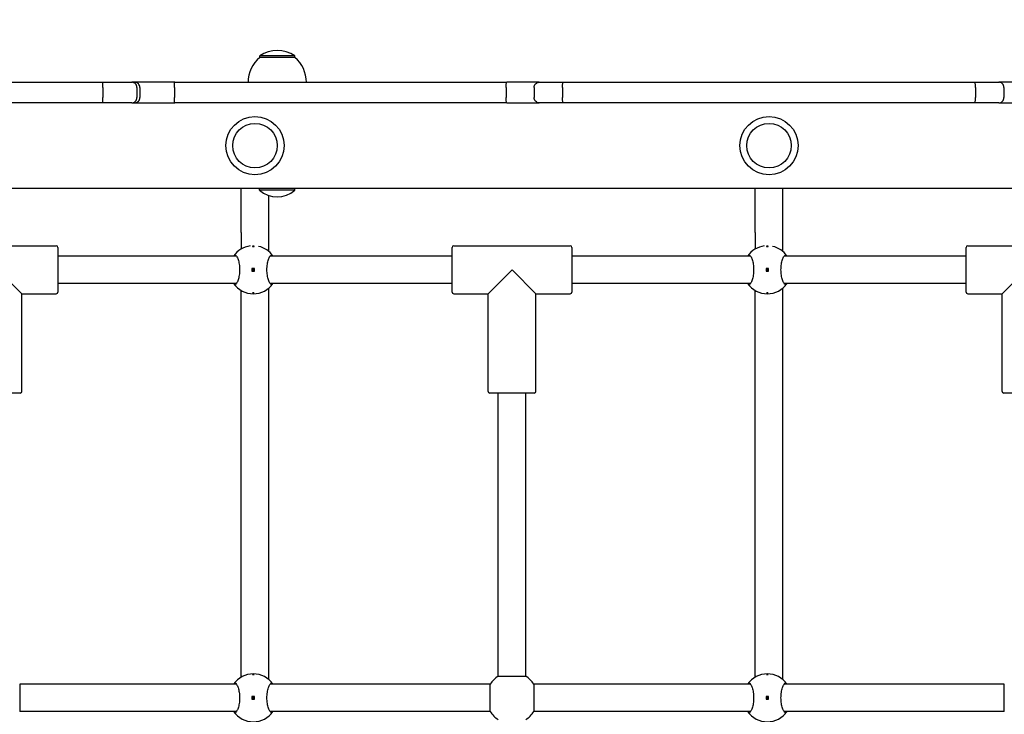
# Model space of a CAD drawing. Units: millimetres. Extents: x 1690 to 10864, y 1927 to 12325.
# Drawn here: x 5315 to 5890, y 6260 to 6665 of the extents above; entities that cross this region are included whole.
import ezdxf

# ---------------------------------------------------------------- set-up
doc = ezdxf.new("R2010")
doc.units = ezdxf.units.MM
doc.layers.add('Dimensions', color=7, linetype='Continuous')
doc.styles.get("Standard").update_dxf_attribs({"font": 'arial.ttf'})
doc.dimstyles.new('FK_rzuty 100_STREFY', dxfattribs={"dimscale": 100, "dimtxt": 4, "dimasz": 2.5, "dimexe": 1.25, "dimexo": 0.625, "dimgap": 1, "dimtad": 1, "dimdec": 1, "dimlfac": 0.001, "dimrnd": 0.01, "dimzin": 1, "dimdsep": 46, "dimtxsty": 'Standard', "dimblk": 'OBLIQUE', "dimcen": 2.5, "dimadec": 0, "dimazin": 0, "dimtfac": 1, "dimtdec": 1, "dimtmove": 0, "dimatfit": 3, "dimfxl": 1, "dimarcsym": 0})

# ---------------------------------------------------------------- blocks, each defined once
blk = doc.blocks.new('_Oblique')
at = {"color": 0, "linetype": 'ByBlock', "lineweight": -2}
blk.add_line((-0.5, -0.5), (0.5, 0.5), dxfattribs=at)
blk = doc.blocks.new('*D9')
at = {"layer": 'Defpoints', "color": 0, "transparency": 16777216}
for p in [(4519.05, 10877.25), (7250.05, 3049.25), (10670.23, 3049.25)]:
    blk.add_point(p, dxfattribs=at)
at = {"layer": 'Dimensions', "color": 0, "lineweight": -2, "transparency": 16777216}
for p, q in [((4581.55, 10877.25), (10795.23, 10877.25)), ((10670.23, 10877.25), (10670.23, 3049.25)), ((7312.55, 3049.25), (10795.23, 3049.25))]:
    blk.add_line(p, q, dxfattribs=at)
at = {"layer": 'Dimensions', "color": 0, "lineweight": -2, "transparency": 16777216, "xscale": 200, "yscale": 200, "zscale": 200}
for p, rotation in [((10670.23, 10877.25), 90), ((10670.23, 3049.25), 270)]:
    blk.add_blockref('_Oblique', p, dxfattribs=dict(at, rotation=rotation))
at = {"layer": 'Dimensions', "color": 0, "transparency": 16777216, "insert": (10417.06, 6963.25), "char_height": 300, "attachment_point": 5, "rotation": 90}
blk.add_mtext('7.80 m', dxfattribs=at)

msp = doc.modelspace()

# ---------------------------------------------------------------- linework, layer by layer
for p, q in [((5475.801, 6644.247), (5455.301, 6644.247)), ((5455.301, 6643.247), (5455.301, 6644.247)), ((5475.801, 6643.247), (5455.301, 6643.247)), ((5475.801, 6643.247), (5475.801, 6644.247)), ((5128.472, 6628.747), (5363.92, 6628.747)), ((5363.736, 6625.747), (5363.736, 6619.747)), ((5363.92, 6628.747), (5380.743, 6628.747)), ((5382.38, 6628.747), (5380.743, 6628.747)), ((5405.703, 6628.747), (5382.38, 6628.747)), ((5383.683, 6625.747), (5383.683, 6619.747)), ((5385.348, 6625.747), (5385.348, 6619.747)), ((5405.569, 6625.747), (5405.569, 6619.747)), ((5405.703, 6628.747), (5599.461, 6628.747)), ((5599.113, 6625.747), (5599.113, 6619.747)), ((5618.469, 6628.747), (5599.461, 6628.747)), ((5615.463, 6625.747), (5615.463, 6619.747)), ((5618.469, 6628.747), (5632.421, 6628.747)), ((5632.046, 6625.747), (5632.046, 6619.747)), ((5632.421, 6628.747), (5872.68, 6628.747)), ((5872.68, 6628.747), (5886.633, 6628.747)), ((5873.055, 6625.747), (5873.055, 6619.747)), ((5905.64, 6628.747), (5886.633, 6628.747)), ((5889.638, 6625.747), (5889.638, 6619.747)), ((5363.92, 6616.747), (5128.472, 6616.747)), ((5380.743, 6616.747), (5363.92, 6616.747)), ((5380.743, 6616.747), (5382.38, 6616.747)), ((5382.38, 6616.747), (5405.703, 6616.747)), ((5599.461, 6616.747), (5405.703, 6616.747)), ((5599.461, 6616.747), (5618.469, 6616.747)), ((5632.421, 6616.747), (5618.469, 6616.747)), ((5872.68, 6616.747), (5632.421, 6616.747)), ((5886.633, 6616.747), (5872.68, 6616.747)), ((5886.633, 6616.747), (5905.64, 6616.747)), ((6746.551, 6566.747), (4779.664, 6566.747)), ((5444.551, 6540.907), (5444.551, 6566.747)), ((5455.226, 6565.644), (5455.226, 6566.747)), ((5475.876, 6565.644), (5455.226, 6565.644)), ((5460.551, 6540.907), (5460.551, 6562.668)), ((5475.876, 6565.644), (5475.876, 6566.747)), ((5744.551, 6540.907), (5744.551, 6566.747)), ((5760.551, 6540.907), (5760.551, 6566.747)), ((5444.551, 6540.907), (5444.551, 6531.371)), ((5460.551, 6529.971), (5460.551, 6540.907)), ((5744.551, 6540.907), (5744.551, 6531.371)), ((5760.551, 6529.971), (5760.551, 6540.907)), ((5268.551, 6533.247), (5336.551, 6533.247)), ((5337.551, 6532.247), (5337.551, 6506.247)), ((5567.551, 6506.247), (5567.551, 6532.247)), ((5568.551, 6533.247), (5636.551, 6533.247)), ((5637.551, 6532.247), (5637.551, 6506.247)), ((5867.551, 6506.247), (5867.551, 6532.247)), ((5868.551, 6533.247), (5936.551, 6533.247)), ((5441.676, 6527.247), (5337.551, 6527.247)), ((5567.551, 6527.247), (5461.426, 6527.247)), ((5741.676, 6527.247), (5637.551, 6527.247)), ((5867.551, 6527.247), (5761.426, 6527.247)), ((5316.551, 6505.247), (5302.551, 6519.247)), ((5452.301, 6519.997), (5450.801, 6519.997)), ((5450.801, 6519.997), (5450.801, 6518.497)), ((5450.801, 6518.497), (5452.301, 6518.497)), ((5452.301, 6518.497), (5452.301, 6519.997)), ((5602.551, 6519.247), (5588.551, 6505.247)), ((5616.551, 6505.247), (5602.551, 6519.247)), ((5752.301, 6519.997), (5750.801, 6519.997)), ((5750.801, 6519.997), (5750.801, 6518.497)), ((5750.801, 6518.497), (5752.301, 6518.497)), ((5752.301, 6518.497), (5752.301, 6519.997)), ((5902.551, 6519.247), (5888.551, 6505.247)), ((5441.676, 6511.247), (5337.551, 6511.247)), ((5567.551, 6511.247), (5461.426, 6511.247)), ((5741.676, 6511.247), (5637.551, 6511.247)), ((5867.551, 6511.247), (5761.426, 6511.247)), ((5316.551, 6448.247), (5316.551, 6505.247)), ((5316.551, 6505.247), (5336.551, 6505.247)), ((5444.551, 6281.371), (5444.551, 6507.123)), ((5460.551, 6279.971), (5460.551, 6508.523)), ((5568.551, 6505.247), (5588.551, 6505.247)), ((5588.551, 6448.247), (5588.551, 6505.247)), ((5616.551, 6448.247), (5616.551, 6505.247)), ((5616.551, 6505.247), (5636.551, 6505.247)), ((5744.551, 6281.371), (5744.551, 6507.123)), ((5760.551, 6279.971), (5760.551, 6508.523)), ((5868.551, 6505.247), (5888.551, 6505.247)), ((5888.551, 6448.247), (5888.551, 6505.247)), ((5315.551, 6447.247), (5289.551, 6447.247)), ((5615.551, 6447.247), (5589.551, 6447.247)), ((5594.551, 6281.936), (5594.551, 6447.247)), ((5610.551, 6281.936), (5610.551, 6447.247)), ((5915.551, 6447.247), (5889.551, 6447.247)), ((5594.551, 6281.936), (5610.551, 6281.936)), ((5441.676, 6277.247), (5315.239, 6277.247)), ((5315.239, 6277.247), (5315.239, 6261.247)), ((5589.862, 6277.247), (5461.426, 6277.247)), ((5589.862, 6261.247), (5589.862, 6277.247)), ((5741.676, 6277.247), (5615.239, 6277.247)), ((5615.239, 6277.247), (5615.239, 6261.247)), ((5889.862, 6277.247), (5761.426, 6277.247)), ((5889.862, 6261.247), (5889.862, 6277.247)), ((5452.301, 6269.997), (5450.801, 6269.997)), ((5450.801, 6269.997), (5450.801, 6268.497)), ((5452.301, 6268.497), (5452.301, 6269.997)), ((5752.301, 6269.997), (5750.801, 6269.997)), ((5750.801, 6269.997), (5750.801, 6268.497)), ((5752.301, 6268.497), (5752.301, 6269.997)), ((5450.801, 6268.497), (5452.301, 6268.497)), ((5750.801, 6268.497), (5752.301, 6268.497)), ((5441.676, 6261.247), (5315.239, 6261.247)), ((5589.862, 6261.247), (5461.426, 6261.247)), ((5741.676, 6261.247), (5615.239, 6261.247)), ((5889.862, 6261.247), (5761.426, 6261.247))]:
    msp.add_line(p, q)
for centre, radius in [((5452.551, 6591.747), 17), ((5752.551, 6591.747), 17), ((5452.551, 6591.747), 13), ((5452.551, 6591.747), 13), ((5752.551, 6591.747), 13), ((5752.551, 6591.747), 13), ((5451.551, 6519.247), 0.5), ((5751.551, 6519.247), 0.5), ((5451.551, 6269.247), 0.5), ((5751.551, 6269.247), 0.5)]:
    msp.add_circle(centre, radius)
for centre, radius, start, end in [((5467.5, 6628.747), 18.949, 130.07442, 180), ((5465.551, 6628.237), 19.01, 57.372295, 122.627705), ((5463.602, 6628.747), 18.949, 0, 49.92558), ((5465.551, 6577.867), 16, 229.81089, 310.18911), ((5336.551, 6532.247), 1, 0, 90), ((5451.551, 6519.247), 14, 97.387564, 145.150095), ((5451.551, 6519.247), 14, 34.849905, 77.197933), ((5568.551, 6532.247), 1, 90, 180), ((5636.551, 6532.247), 1, 0, 90), ((5751.551, 6519.247), 14, 97.387564, 145.150095), ((5751.551, 6519.247), 14, 34.849905, 77.197933), ((5868.551, 6532.247), 1, 90, 180), ((5451.551, 6519.247), 14, 214.849905, 325.150095), ((5751.551, 6519.247), 14, 214.849905, 325.150095), ((5336.551, 6506.247), 1, 270, 0), ((5568.551, 6506.247), 1, 180, 270), ((5636.551, 6506.247), 1, 270, 0), ((5868.551, 6506.247), 1, 180, 270), ((5315.551, 6448.247), 1, 270, 0), ((5589.551, 6448.247), 1, 180, 270), ((5615.551, 6448.247), 1, 270, 0), ((5889.551, 6448.247), 1, 180, 270), ((5451.551, 6269.247), 14, 34.849905, 145.150095), ((5602.551, 6269.247), 15, 122.230953, 147.769047), ((5602.551, 6269.247), 15, 32.230953, 57.769047), ((5751.551, 6269.247), 14, 34.849905, 145.150095), ((5451.551, 6269.247), 14, 214.849905, 325.150095), ((5602.551, 6269.247), 15, 212.230953, 237.769047), ((5602.551, 6269.247), 15, 302.230953, 327.769047), ((5751.551, 6269.247), 14, 214.849905, 325.150095)]:
    msp.add_arc(centre, radius, start, end)
for points, knots in [([(5363.736, 6625.747), (5363.736, 6626.137), (5363.741, 6626.524), (5363.759, 6627.246), (5363.773, 6627.575), (5363.807, 6628.131), (5363.827, 6628.353), (5363.861, 6628.585), (5363.872, 6628.645), (5363.896, 6628.726), (5363.908, 6628.747), (5363.92, 6628.747), (5363.92, 6628.747), (5363.92, 6628.747)], [0, 0, 0, 0, 0.11706688, 0.11706688, 0.23420262, 0.23420262, 0.35147988, 0.35147988, 0.41171153, 0.41171153, 0.47195143, 0.47195143, 0.47272959, 0.47272959, 0.47272959, 0.47272959]), ([(5383.683, 6625.747), (5383.683, 6626.135), (5383.61, 6626.518), (5383.323, 6627.237), (5383.112, 6627.565), (5382.579, 6628.122), (5382.261, 6628.346), (5381.728, 6628.581), (5381.538, 6628.642), (5381.148, 6628.725), (5380.95, 6628.746), (5380.749, 6628.747), (5380.746, 6628.747), (5380.743, 6628.747)], [0, 0, 0, 0, 0.11628164, 0.11628164, 0.2330522, 0.2330522, 0.3508389, 0.3508389, 0.4122144, 0.4122144, 0.47364901, 0.47364901, 0.47452756, 0.47452756, 0.47452756, 0.47452756]), ([(5385.348, 6625.747), (5385.348, 6626.137), (5385.272, 6626.524), (5384.98, 6627.246), (5384.765, 6627.575), (5384.223, 6628.131), (5383.9, 6628.353), (5383.18, 6628.664), (5382.787, 6628.746), (5382.387, 6628.747), (5382.383, 6628.747), (5382.38, 6628.747)], [0, 0, 0, 0, 0.11705218, 0.11705218, 0.23418599, 0.23418599, 0.35147467, 0.35147467, 0.47193972, 0.47193972, 0.47300863, 0.47300863, 0.47300863, 0.47300863]), ([(5405.569, 6625.747), (5405.569, 6626.137), (5405.572, 6626.523), (5405.585, 6627.245), (5405.594, 6627.574), (5405.618, 6628.13), (5405.633, 6628.353), (5405.666, 6628.664), (5405.684, 6628.746), (5405.702, 6628.747), (5405.703, 6628.747), (5405.703, 6628.747)], [-0.47210057, -0.47210057, -0.47210057, -0.47210057, -0.35508551, -0.35508551, -0.23796313, -0.23796313, -0.12063698, -0.12063698, 0, 0, 0.00102423, 0.00102423, 0.00102423, 0.00102423]), ([(5599.113, 6625.747), (5599.113, 6626.137), (5599.122, 6626.523), (5599.157, 6627.244), (5599.183, 6627.573), (5599.247, 6628.129), (5599.285, 6628.352), (5599.347, 6628.584), (5599.369, 6628.645), (5599.414, 6628.726), (5599.437, 6628.747), (5599.46, 6628.747), (5599.461, 6628.747), (5599.461, 6628.747)], [-0.4722826, -0.4722826, -0.4722826, -0.4722826, -0.35537723, -0.35537723, -0.23829874, -0.23829874, -0.12089249, -0.12089249, -0.06045019, -0.06045019, 0, 0, 0.00077793, 0.00077793, 0.00077793, 0.00077793]), ([(5615.463, 6625.747), (5615.463, 6626.137), (5615.54, 6626.523), (5615.836, 6627.245), (5616.053, 6627.574), (5616.601, 6628.13), (5616.928, 6628.352), (5617.658, 6628.664), (5618.056, 6628.746), (5618.461, 6628.747), (5618.465, 6628.747), (5618.469, 6628.747)], [-0.47219176, -0.47219176, -0.47219176, -0.47219176, -0.35519272, -0.35519272, -0.23808287, -0.23808287, -0.12074427, -0.12074427, 0, 0, 0.00105375, 0.00105375, 0.00105375, 0.00105375]), ([(5632.046, 6625.747), (5632.046, 6626.136), (5632.055, 6626.522), (5632.091, 6627.243), (5632.118, 6627.571), (5632.185, 6628.128), (5632.225, 6628.35), (5632.294, 6628.583), (5632.318, 6628.644), (5632.368, 6628.726), (5632.394, 6628.746), (5632.42, 6628.747), (5632.42, 6628.747), (5632.421, 6628.747)], [0, 0, 0, 0, 0.11677763, 0.11677763, 0.23377944, 0.23377944, 0.35124505, 0.35124505, 0.41182698, 0.41182698, 0.47243522, 0.47243522, 0.47338833, 0.47338833, 0.47338833, 0.47338833]), ([(5873.055, 6625.747), (5873.055, 6626.136), (5873.046, 6626.522), (5873.01, 6627.243), (5872.984, 6627.571), (5872.916, 6628.128), (5872.876, 6628.35), (5872.807, 6628.584), (5872.783, 6628.644), (5872.733, 6628.726), (5872.707, 6628.747), (5872.681, 6628.747), (5872.681, 6628.747), (5872.68, 6628.747)], [0, 0, 0, 0, 0.11677797, 0.11677797, 0.23378136, 0.23378136, 0.35124936, 0.35124936, 0.41191599, 0.41191599, 0.47261011, 0.47261011, 0.47338879, 0.47338879, 0.47338879, 0.47338879]), ([(5889.638, 6625.747), (5889.638, 6626.137), (5889.562, 6626.523), (5889.266, 6627.245), (5889.048, 6627.574), (5888.5, 6628.13), (5888.173, 6628.352), (5887.444, 6628.664), (5887.046, 6628.746), (5886.64, 6628.747), (5886.636, 6628.747), (5886.633, 6628.747)], [0, 0, 0, 0, 0.1169884, 0.1169884, 0.23408761, 0.23408761, 0.35141554, 0.35141554, 0.47214884, 0.47214884, 0.4732025, 0.4732025, 0.4732025, 0.4732025]), ([(5363.92, 6616.747), (5363.92, 6616.747), (5363.92, 6616.747), (5363.908, 6616.748), (5363.896, 6616.768), (5363.872, 6616.849), (5363.861, 6616.909), (5363.827, 6617.141), (5363.807, 6617.363), (5363.773, 6617.919), (5363.759, 6618.248), (5363.741, 6618.97), (5363.736, 6619.357), (5363.736, 6619.747)], [-0.0007782, -0.0007782, -0.0007782, -0.0007782, 0, 0, 0.06024281, 0.06024281, 0.12047737, 0.12047737, 0.23776031, 0.23776031, 0.35490171, 0.35490171, 0.47197425, 0.47197425, 0.47197425, 0.47197425]), ([(5380.743, 6616.747), (5380.746, 6616.747), (5380.749, 6616.747), (5380.95, 6616.748), (5381.148, 6616.769), (5381.538, 6616.852), (5381.728, 6616.913), (5382.261, 6617.149), (5382.579, 6617.372), (5383.112, 6617.929), (5383.323, 6618.257), (5383.61, 6618.976), (5383.683, 6619.359), (5383.683, 6619.747)], [-0.00087885, -0.00087885, -0.00087885, -0.00087885, 0, 0, 0.06145588, 0.06145588, 0.12285261, 0.12285261, 0.24068007, 0.24068007, 0.35749103, 0.35749103, 0.47381291, 0.47381291, 0.47381291, 0.47381291]), ([(5382.38, 6616.747), (5382.383, 6616.747), (5382.387, 6616.747), (5382.593, 6616.748), (5382.795, 6616.77), (5383.191, 6616.854), (5383.384, 6616.917), (5383.924, 6617.155), (5384.244, 6617.38), (5384.781, 6617.942), (5384.993, 6618.272), (5385.276, 6618.989), (5385.348, 6619.366), (5385.348, 6619.747)], [-0.00106897, -0.00106897, -0.00106897, -0.00106897, 0, 0, 0.06145997, 0.06145997, 0.12291598, 0.12291598, 0.24020598, 0.24020598, 0.35734168, 0.35734168, 0.47167057, 0.47167057, 0.47167057, 0.47167057]), ([(5405.703, 6616.747), (5405.703, 6616.747), (5405.702, 6616.747), (5405.684, 6616.748), (5405.666, 6616.826), (5405.634, 6617.126), (5405.619, 6617.345), (5405.595, 6617.897), (5405.586, 6618.224), (5405.573, 6618.944), (5405.569, 6619.33), (5405.569, 6619.729), (5405.569, 6619.738), (5405.569, 6619.747)], [-0.94516881, -0.94516881, -0.94516881, -0.94516881, -0.94414457, -0.94414457, -0.8266111, -0.8266111, -0.70915174, -0.70915174, -0.5918797, -0.5918797, -0.47479813, -0.47479813, -0.47207009, -0.47207009, -0.47207009, -0.47207009]), ([(5599.461, 6616.747), (5599.461, 6616.747), (5599.46, 6616.747), (5599.437, 6616.748), (5599.414, 6616.768), (5599.369, 6616.85), (5599.347, 6616.91), (5599.285, 6617.143), (5599.247, 6617.365), (5599.183, 6617.921), (5599.157, 6618.25), (5599.122, 6618.972), (5599.113, 6619.357), (5599.113, 6619.747)], [-0.94534314, -0.94534314, -0.94534314, -0.94534314, -0.94456521, -0.94456521, -0.88411502, -0.88411502, -0.82367272, -0.82367272, -0.70626647, -0.70626647, -0.58918798, -0.58918798, -0.47228261, -0.47228261, -0.47228261, -0.47228261]), ([(5618.469, 6616.747), (5618.465, 6616.747), (5618.461, 6616.747), (5618.056, 6616.749), (5617.658, 6616.831), (5616.928, 6617.142), (5616.601, 6617.364), (5616.053, 6617.92), (5615.836, 6618.249), (5615.54, 6618.971), (5615.463, 6619.357), (5615.463, 6619.747)], [-0.4732025, -0.4732025, -0.4732025, -0.4732025, -0.47214884, -0.47214884, -0.35141554, -0.35141554, -0.23408761, -0.23408761, -0.1169884, -0.1169884, 0, 0, 0, 0]), ([(5632.421, 6616.747), (5632.42, 6616.747), (5632.42, 6616.747), (5632.394, 6616.748), (5632.368, 6616.769), (5632.318, 6616.85), (5632.294, 6616.911), (5632.225, 6617.144), (5632.185, 6617.366), (5632.118, 6617.923), (5632.091, 6618.251), (5632.055, 6618.972), (5632.046, 6619.358), (5632.046, 6619.747)], [-0.00095326, -0.00095326, -0.00095326, -0.00095326, 0, 0, 0.06061785, 0.06061785, 0.12120938, 0.12120938, 0.2386936, 0.2386936, 0.35571395, 0.35571395, 0.47251008, 0.47251008, 0.47251008, 0.47251008]), ([(5872.68, 6616.747), (5872.681, 6616.747), (5872.681, 6616.747), (5872.707, 6616.748), (5872.733, 6616.768), (5872.783, 6616.85), (5872.807, 6616.911), (5872.876, 6617.144), (5872.916, 6617.366), (5872.984, 6617.923), (5873.01, 6618.251), (5873.046, 6618.972), (5873.055, 6619.358), (5873.055, 6619.747)], [-0.0007788, -0.0007788, -0.0007788, -0.0007788, 0, 0, 0.06070374, 0.06070374, 0.12137998, 0.12137998, 0.2388666, 0.2388666, 0.35588853, 0.35588853, 0.47268501, 0.47268501, 0.47268501, 0.47268501]), ([(5886.633, 6616.747), (5886.636, 6616.747), (5886.64, 6616.747), (5887.046, 6616.749), (5887.444, 6616.831), (5888.173, 6617.142), (5888.5, 6617.364), (5889.048, 6617.92), (5889.266, 6618.249), (5889.562, 6618.971), (5889.638, 6619.357), (5889.638, 6619.747)], [-0.00105375, -0.00105375, -0.00105375, -0.00105375, 0, 0, 0.12074427, 0.12074427, 0.23808287, 0.23808287, 0.35519272, 0.35519272, 0.47219176, 0.47219176, 0.47219176, 0.47219176]), ([(5440.062, 6527.247), (5440.308, 6527.585), (5440.577, 6527.747), (5441.14, 6527.747), (5441.476, 6527.53), (5442.126, 6526.645), (5442.441, 6525.978), (5442.946, 6524.459), (5443.174, 6523.519), (5443.485, 6521.447), (5443.566, 6520.314), (5443.566, 6518.18), (5443.485, 6517.048), (5443.174, 6514.975), (5442.946, 6514.035), (5442.441, 6512.516), (5442.126, 6511.849), (5441.476, 6510.964), (5441.14, 6510.747), (5440.577, 6510.747), (5440.308, 6510.909), (5440.062, 6511.247)], [1.0105883, 1.0105883, 1.0105883, 1.0105883, 1.3018039, 1.3018039, 1.6376732, 1.6376732, 1.9735425, 1.9735425, 2.2936655, 2.2936655, 2.6137884, 2.6137884, 2.9339113, 2.9339113, 3.2540343, 3.2540343, 3.5899036, 3.5899036, 3.9257729, 3.9257729, 4.2169885, 4.2169885, 4.2169885, 4.2169885]), ([(5451.551, 6533.022), (5451.613, 6533.022), (5451.68, 6533.019), (5451.803, 6533.008), (5451.859, 6533), (5451.948, 6532.981), (5451.987, 6532.968), (5452.038, 6532.941), (5452.051, 6532.927), (5452.051, 6532.899), (5452.038, 6532.884), (5451.987, 6532.857), (5451.948, 6532.844), (5451.859, 6532.825), (5451.803, 6532.817), (5451.68, 6532.805), (5451.613, 6532.803), (5451.488, 6532.803), (5451.421, 6532.805), (5451.299, 6532.817), (5451.243, 6532.825), (5451.154, 6532.844), (5451.115, 6532.857), (5451.063, 6532.884), (5451.051, 6532.899), (5451.051, 6532.927), (5451.063, 6532.941), (5451.115, 6532.968), (5451.154, 6532.981), (5451.243, 6533), (5451.299, 6533.008), (5451.421, 6533.019), (5451.488, 6533.022), (5451.551, 6533.022)], [0, 0, 0, 0, 0.01881123, 0.01881123, 0.03762247, 0.03762247, 0.05692676, 0.05692676, 0.07623106, 0.07623106, 0.09554091, 0.09554091, 0.11485075, 0.11485075, 0.13366257, 0.13366257, 0.15247439, 0.15247439, 0.17128621, 0.17128621, 0.19009802, 0.19009802, 0.20940787, 0.20940787, 0.22871772, 0.22871772, 0.24802201, 0.24802201, 0.26732631, 0.26732631, 0.28613754, 0.28613754, 0.30494878, 0.30494878, 0.30494878, 0.30494878]), ([(5463.039, 6511.247), (5462.793, 6510.909), (5462.525, 6510.747), (5461.961, 6510.747), (5461.625, 6510.964), (5460.975, 6511.849), (5460.661, 6512.516), (5460.156, 6514.035), (5459.928, 6514.975), (5459.616, 6517.048), (5459.535, 6518.18), (5459.535, 6520.314), (5459.616, 6521.447), (5459.928, 6523.519), (5460.156, 6524.459), (5460.661, 6525.978), (5460.975, 6526.645), (5461.625, 6527.53), (5461.961, 6527.747), (5462.525, 6527.747), (5462.793, 6527.585), (5463.039, 6527.247)], [1.0105883, 1.0105883, 1.0105883, 1.0105883, 1.3018039, 1.3018039, 1.6376732, 1.6376732, 1.9735425, 1.9735425, 2.2936655, 2.2936655, 2.6137884, 2.6137884, 2.9339113, 2.9339113, 3.2540343, 3.2540343, 3.5899036, 3.5899036, 3.9257729, 3.9257729, 4.2169885, 4.2169885, 4.2169885, 4.2169885]), ([(5740.062, 6527.247), (5740.308, 6527.585), (5740.577, 6527.747), (5741.14, 6527.747), (5741.476, 6527.53), (5742.126, 6526.645), (5742.441, 6525.978), (5742.946, 6524.459), (5743.174, 6523.519), (5743.485, 6521.447), (5743.566, 6520.314), (5743.566, 6518.18), (5743.485, 6517.048), (5743.174, 6514.975), (5742.946, 6514.035), (5742.441, 6512.516), (5742.126, 6511.849), (5741.476, 6510.964), (5741.14, 6510.747), (5740.577, 6510.747), (5740.308, 6510.909), (5740.062, 6511.247)], [1.0105883, 1.0105883, 1.0105883, 1.0105883, 1.3018039, 1.3018039, 1.6376732, 1.6376732, 1.9735425, 1.9735425, 2.2936655, 2.2936655, 2.6137884, 2.6137884, 2.9339113, 2.9339113, 3.2540343, 3.2540343, 3.5899036, 3.5899036, 3.9257729, 3.9257729, 4.2169885, 4.2169885, 4.2169885, 4.2169885]), ([(5751.551, 6533.022), (5751.613, 6533.022), (5751.68, 6533.019), (5751.803, 6533.008), (5751.859, 6533), (5751.948, 6532.981), (5751.987, 6532.968), (5752.038, 6532.941), (5752.051, 6532.927), (5752.051, 6532.899), (5752.038, 6532.884), (5751.987, 6532.857), (5751.948, 6532.844), (5751.859, 6532.825), (5751.803, 6532.817), (5751.68, 6532.805), (5751.613, 6532.803), (5751.488, 6532.803), (5751.421, 6532.805), (5751.299, 6532.817), (5751.243, 6532.825), (5751.154, 6532.844), (5751.115, 6532.857), (5751.063, 6532.884), (5751.051, 6532.899), (5751.051, 6532.927), (5751.063, 6532.941), (5751.115, 6532.968), (5751.154, 6532.981), (5751.243, 6533), (5751.299, 6533.008), (5751.421, 6533.019), (5751.488, 6533.022), (5751.551, 6533.022)], [0, 0, 0, 0, 0.01881123, 0.01881123, 0.03762247, 0.03762247, 0.05692676, 0.05692676, 0.07623106, 0.07623106, 0.09554091, 0.09554091, 0.11485075, 0.11485075, 0.13366257, 0.13366257, 0.15247439, 0.15247439, 0.17128621, 0.17128621, 0.19009802, 0.19009802, 0.20940787, 0.20940787, 0.22871772, 0.22871772, 0.24802201, 0.24802201, 0.26732631, 0.26732631, 0.28613754, 0.28613754, 0.30494878, 0.30494878, 0.30494878, 0.30494878]), ([(5763.039, 6511.247), (5762.793, 6510.909), (5762.525, 6510.747), (5761.961, 6510.747), (5761.625, 6510.964), (5760.975, 6511.849), (5760.661, 6512.516), (5760.156, 6514.035), (5759.928, 6514.975), (5759.616, 6517.048), (5759.535, 6518.18), (5759.535, 6520.314), (5759.616, 6521.447), (5759.928, 6523.519), (5760.156, 6524.459), (5760.661, 6525.978), (5760.975, 6526.645), (5761.625, 6527.53), (5761.961, 6527.747), (5762.525, 6527.747), (5762.793, 6527.585), (5763.039, 6527.247)], [1.0105883, 1.0105883, 1.0105883, 1.0105883, 1.3018039, 1.3018039, 1.6376732, 1.6376732, 1.9735425, 1.9735425, 2.2936655, 2.2936655, 2.6137884, 2.6137884, 2.9339113, 2.9339113, 3.2540343, 3.2540343, 3.5899036, 3.5899036, 3.9257729, 3.9257729, 4.2169885, 4.2169885, 4.2169885, 4.2169885]), ([(5451.551, 6505.472), (5451.488, 6505.472), (5451.421, 6505.475), (5451.299, 6505.486), (5451.243, 6505.494), (5451.154, 6505.513), (5451.115, 6505.526), (5451.063, 6505.553), (5451.051, 6505.568), (5451.051, 6505.595), (5451.063, 6505.61), (5451.115, 6505.637), (5451.154, 6505.65), (5451.243, 6505.669), (5451.299, 6505.678), (5451.421, 6505.689), (5451.488, 6505.692), (5451.613, 6505.692), (5451.68, 6505.689), (5451.803, 6505.678), (5451.859, 6505.669), (5451.948, 6505.65), (5451.987, 6505.637), (5452.038, 6505.61), (5452.051, 6505.595), (5452.051, 6505.568), (5452.038, 6505.553), (5451.987, 6505.526), (5451.948, 6505.513), (5451.859, 6505.494), (5451.803, 6505.486), (5451.68, 6505.475), (5451.613, 6505.472), (5451.551, 6505.472)], [0, 0, 0, 0, 0.01881123, 0.01881123, 0.03762247, 0.03762247, 0.05692676, 0.05692676, 0.07623106, 0.07623106, 0.09554091, 0.09554091, 0.11485075, 0.11485075, 0.13366257, 0.13366257, 0.15247439, 0.15247439, 0.17128621, 0.17128621, 0.19009802, 0.19009802, 0.20940787, 0.20940787, 0.22871772, 0.22871772, 0.24802201, 0.24802201, 0.26732631, 0.26732631, 0.28613754, 0.28613754, 0.30494878, 0.30494878, 0.30494878, 0.30494878]), ([(5751.551, 6505.472), (5751.488, 6505.472), (5751.421, 6505.475), (5751.299, 6505.486), (5751.243, 6505.494), (5751.154, 6505.513), (5751.115, 6505.526), (5751.063, 6505.553), (5751.051, 6505.568), (5751.051, 6505.595), (5751.063, 6505.61), (5751.115, 6505.637), (5751.154, 6505.65), (5751.243, 6505.669), (5751.299, 6505.678), (5751.421, 6505.689), (5751.488, 6505.692), (5751.613, 6505.692), (5751.68, 6505.689), (5751.803, 6505.678), (5751.859, 6505.669), (5751.948, 6505.65), (5751.987, 6505.637), (5752.038, 6505.61), (5752.051, 6505.595), (5752.051, 6505.568), (5752.038, 6505.553), (5751.987, 6505.526), (5751.948, 6505.513), (5751.859, 6505.494), (5751.803, 6505.486), (5751.68, 6505.475), (5751.613, 6505.472), (5751.551, 6505.472)], [0, 0, 0, 0, 0.01881123, 0.01881123, 0.03762247, 0.03762247, 0.05692676, 0.05692676, 0.07623106, 0.07623106, 0.09554091, 0.09554091, 0.11485075, 0.11485075, 0.13366257, 0.13366257, 0.15247439, 0.15247439, 0.17128621, 0.17128621, 0.19009802, 0.19009802, 0.20940787, 0.20940787, 0.22871772, 0.22871772, 0.24802201, 0.24802201, 0.26732631, 0.26732631, 0.28613754, 0.28613754, 0.30494878, 0.30494878, 0.30494878, 0.30494878]), ([(5451.551, 6283.022), (5451.613, 6283.022), (5451.68, 6283.019), (5451.803, 6283.008), (5451.859, 6283), (5451.948, 6282.981), (5451.987, 6282.968), (5452.038, 6282.941), (5452.051, 6282.927), (5452.051, 6282.899), (5452.038, 6282.884), (5451.987, 6282.857), (5451.948, 6282.844), (5451.859, 6282.825), (5451.803, 6282.817), (5451.68, 6282.805), (5451.613, 6282.803), (5451.488, 6282.803), (5451.421, 6282.805), (5451.299, 6282.817), (5451.243, 6282.825), (5451.154, 6282.844), (5451.115, 6282.857), (5451.063, 6282.884), (5451.051, 6282.899), (5451.051, 6282.927), (5451.063, 6282.941), (5451.115, 6282.968), (5451.154, 6282.981), (5451.243, 6283), (5451.299, 6283.008), (5451.421, 6283.019), (5451.488, 6283.022), (5451.551, 6283.022)], [0, 0, 0, 0, 0.01881123, 0.01881123, 0.03762247, 0.03762247, 0.05692676, 0.05692676, 0.07623106, 0.07623106, 0.09554091, 0.09554091, 0.11485075, 0.11485075, 0.13366257, 0.13366257, 0.15247439, 0.15247439, 0.17128621, 0.17128621, 0.19009802, 0.19009802, 0.20940787, 0.20940787, 0.22871772, 0.22871772, 0.24802201, 0.24802201, 0.26732631, 0.26732631, 0.28613754, 0.28613754, 0.30494878, 0.30494878, 0.30494878, 0.30494878]), ([(5751.551, 6283.022), (5751.613, 6283.022), (5751.68, 6283.019), (5751.803, 6283.008), (5751.859, 6283), (5751.948, 6282.981), (5751.987, 6282.968), (5752.038, 6282.941), (5752.051, 6282.927), (5752.051, 6282.899), (5752.038, 6282.884), (5751.987, 6282.857), (5751.948, 6282.844), (5751.859, 6282.825), (5751.803, 6282.817), (5751.68, 6282.805), (5751.613, 6282.803), (5751.488, 6282.803), (5751.421, 6282.805), (5751.299, 6282.817), (5751.243, 6282.825), (5751.154, 6282.844), (5751.115, 6282.857), (5751.063, 6282.884), (5751.051, 6282.899), (5751.051, 6282.927), (5751.063, 6282.941), (5751.115, 6282.968), (5751.154, 6282.981), (5751.243, 6283), (5751.299, 6283.008), (5751.421, 6283.019), (5751.488, 6283.022), (5751.551, 6283.022)], [0, 0, 0, 0, 0.01881123, 0.01881123, 0.03762247, 0.03762247, 0.05692676, 0.05692676, 0.07623106, 0.07623106, 0.09554091, 0.09554091, 0.11485075, 0.11485075, 0.13366257, 0.13366257, 0.15247439, 0.15247439, 0.17128621, 0.17128621, 0.19009802, 0.19009802, 0.20940787, 0.20940787, 0.22871772, 0.22871772, 0.24802201, 0.24802201, 0.26732631, 0.26732631, 0.28613754, 0.28613754, 0.30494878, 0.30494878, 0.30494878, 0.30494878]), ([(5440.062, 6277.247), (5440.308, 6277.585), (5440.577, 6277.747), (5441.14, 6277.747), (5441.476, 6277.53), (5442.126, 6276.645), (5442.441, 6275.978), (5442.946, 6274.459), (5443.174, 6273.519), (5443.485, 6271.447), (5443.566, 6270.314), (5443.566, 6268.18), (5443.485, 6267.048), (5443.174, 6264.975), (5442.946, 6264.035), (5442.441, 6262.516), (5442.126, 6261.849), (5441.476, 6260.964), (5441.14, 6260.747), (5440.577, 6260.747), (5440.308, 6260.909), (5440.062, 6261.247)], [1.0105883, 1.0105883, 1.0105883, 1.0105883, 1.3018039, 1.3018039, 1.6376732, 1.6376732, 1.9735425, 1.9735425, 2.2936655, 2.2936655, 2.6137884, 2.6137884, 2.9339113, 2.9339113, 3.2540343, 3.2540343, 3.5899036, 3.5899036, 3.9257729, 3.9257729, 4.2169885, 4.2169885, 4.2169885, 4.2169885]), ([(5463.039, 6261.247), (5462.793, 6260.909), (5462.525, 6260.747), (5461.961, 6260.747), (5461.625, 6260.964), (5460.975, 6261.849), (5460.661, 6262.516), (5460.156, 6264.035), (5459.928, 6264.975), (5459.616, 6267.048), (5459.535, 6268.18), (5459.535, 6270.314), (5459.616, 6271.447), (5459.928, 6273.519), (5460.156, 6274.459), (5460.661, 6275.978), (5460.975, 6276.645), (5461.625, 6277.53), (5461.961, 6277.747), (5462.525, 6277.747), (5462.793, 6277.585), (5463.039, 6277.247)], [1.0105883, 1.0105883, 1.0105883, 1.0105883, 1.3018039, 1.3018039, 1.6376732, 1.6376732, 1.9735425, 1.9735425, 2.2936655, 2.2936655, 2.6137884, 2.6137884, 2.9339113, 2.9339113, 3.2540343, 3.2540343, 3.5899036, 3.5899036, 3.9257729, 3.9257729, 4.2169885, 4.2169885, 4.2169885, 4.2169885]), ([(5740.062, 6277.247), (5740.308, 6277.585), (5740.577, 6277.747), (5741.14, 6277.747), (5741.476, 6277.53), (5742.126, 6276.645), (5742.441, 6275.978), (5742.946, 6274.459), (5743.174, 6273.519), (5743.485, 6271.447), (5743.566, 6270.314), (5743.566, 6268.18), (5743.485, 6267.048), (5743.174, 6264.975), (5742.946, 6264.035), (5742.441, 6262.516), (5742.126, 6261.849), (5741.476, 6260.964), (5741.14, 6260.747), (5740.577, 6260.747), (5740.308, 6260.909), (5740.062, 6261.247)], [1.0105883, 1.0105883, 1.0105883, 1.0105883, 1.3018039, 1.3018039, 1.6376732, 1.6376732, 1.9735425, 1.9735425, 2.2936655, 2.2936655, 2.6137884, 2.6137884, 2.9339113, 2.9339113, 3.2540343, 3.2540343, 3.5899036, 3.5899036, 3.9257729, 3.9257729, 4.2169885, 4.2169885, 4.2169885, 4.2169885]), ([(5763.039, 6261.247), (5762.793, 6260.909), (5762.525, 6260.747), (5761.961, 6260.747), (5761.625, 6260.964), (5760.975, 6261.849), (5760.661, 6262.516), (5760.156, 6264.035), (5759.928, 6264.975), (5759.616, 6267.048), (5759.535, 6268.18), (5759.535, 6270.314), (5759.616, 6271.447), (5759.928, 6273.519), (5760.156, 6274.459), (5760.661, 6275.978), (5760.975, 6276.645), (5761.625, 6277.53), (5761.961, 6277.747), (5762.525, 6277.747), (5762.793, 6277.585), (5763.039, 6277.247)], [1.0105883, 1.0105883, 1.0105883, 1.0105883, 1.3018039, 1.3018039, 1.6376732, 1.6376732, 1.9735425, 1.9735425, 2.2936655, 2.2936655, 2.6137884, 2.6137884, 2.9339113, 2.9339113, 3.2540343, 3.2540343, 3.5899036, 3.5899036, 3.9257729, 3.9257729, 4.2169885, 4.2169885, 4.2169885, 4.2169885])]:
    msp.add_open_spline(points, degree=3, knots=knots)

# ---------------------------------------------------------------- dimensions: what is measured, and where the dimension line sits
at = {"layer": 'Dimensions'}
dim = msp.add_linear_dim(base=(10670.232, 3049.247), p1=(4519.051, 10877.247), p2=(7250.051, 3049.247), angle=90, dimstyle='FK_rzuty 100_STREFY', override={"dimtxt": 3, "dimasz": 2, "dimdec": 2, "dimrnd": 0.1, "dimpost": ' m'}, dxfattribs=at)
dim.commit()
dim.dimension.update_dxf_attribs({"geometry": '*D9', "text_midpoint": (10670.232, 6963.247), "dimtype": 160})

doc.saveas('drawing.dxf')
